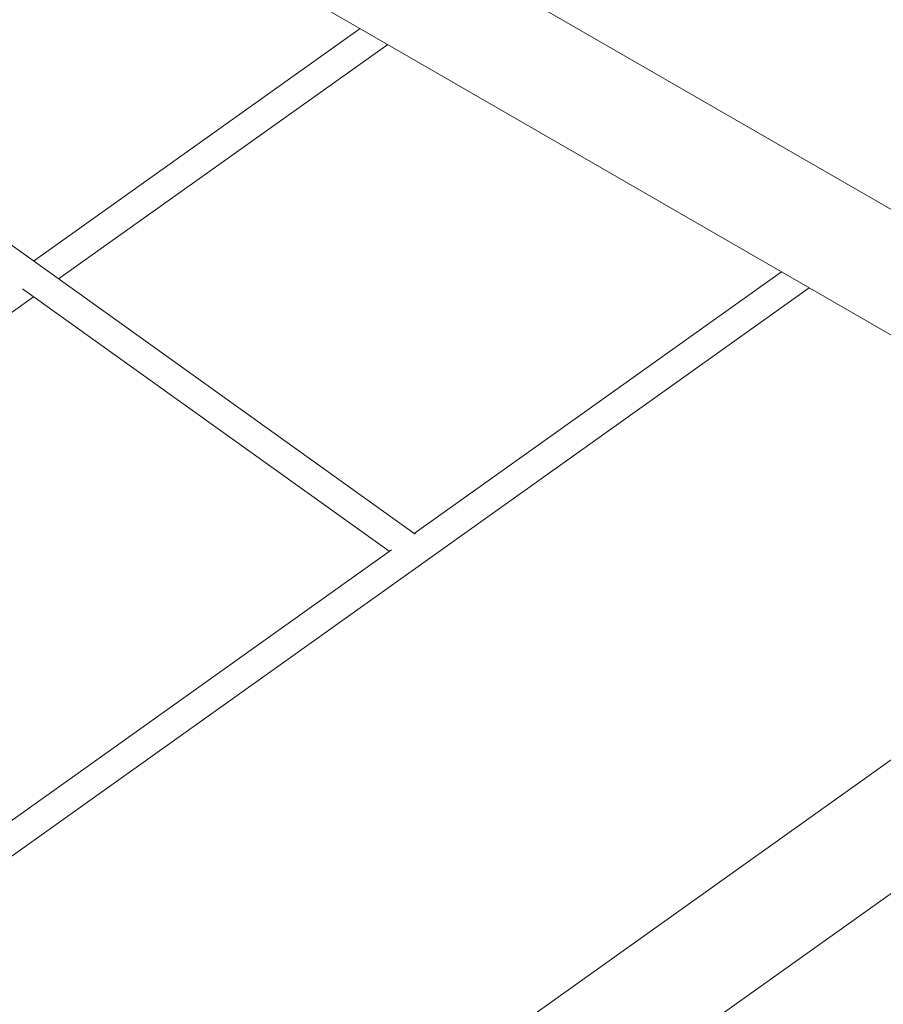
# Model space of a CAD drawing. Units: millimetres. Extents: x -2700 to 7561, y -3000 to 7740.
# Drawn here: x 2874 to 3350, y 1523 to 2066 of the extents above; entities that cross this region are included whole.
import ezdxf

# ---------------------------------------------------------------- set-up
doc = ezdxf.new("R2010")
doc.units = ezdxf.units.MM
doc.header["$MEASUREMENT"] = 0

msp = doc.modelspace()

# ---------------------------------------------------------------- linework, layer by layer
at = {"color": 0, "linetype": 'Continuous', "lineweight": 0}
for p, q in [((3091.8, 1782.36), (1417.62, 2980.79)), ((3542.71, 1852.79), (2350.74, 2540.98)), ((2320.74, 2489.02), (3512.71, 1800.83)), ((3061.38, 2061.41), (2881.29, 1933.06)), ((2895.04, 1923.21), (3076.61, 2052.62)), ((3293.92, 1927.15), (3091.29, 1782.73)), ((1218.08, 428), (3309.15, 1918.36)), ((2579.6, 1698.39), (2881.27, 1913.4)), ((3077.51, 1772.92), (2875.15, 1917.77)), ((3078.71, 1773.77), (2740.53, 1532.74)), ((3507.25, 1766.81), (2318.32, 919.43)), ((2353.15, 870.57), (3542.07, 1717.95))]:
    msp.add_line(p, q, dxfattribs=at)

doc.saveas('drawing.dxf')
